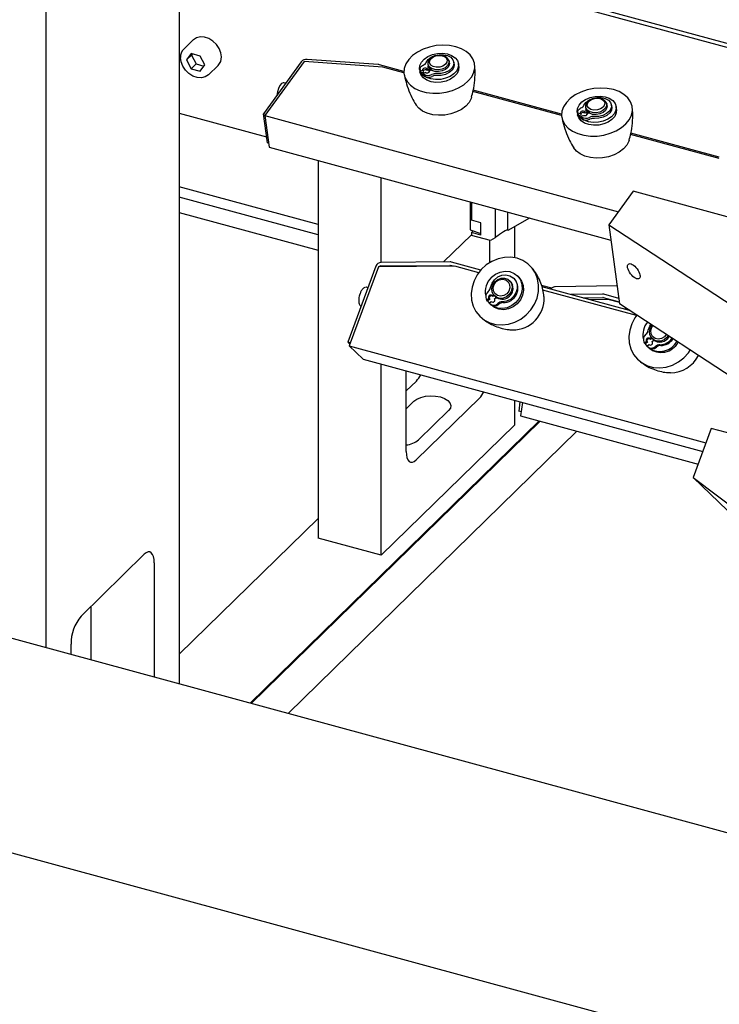
# Model space of a CAD drawing. Units: millimetres. Extents: x 20 to 410, y 10 to 287.
# Drawn here: x 93 to 98, y 103 to 111 of the extents above; entities that cross this region are included whole.
import ezdxf

# ---------------------------------------------------------------- set-up
doc = ezdxf.new("R2010")
doc.units = ezdxf.units.MM

msp = doc.modelspace()

# ---------------------------------------------------------------- linework, layer by layer
at = {"color": 7, "linetype": 'Continuous', "lineweight": 25}
for p, q in [((128.408171, 95.944711), (33.247224, 121.807417)), ((128.275158, 94.261009), (32.252619, 120.357878)), ((92.781775, 105.627202), (92.781775, 112.158218)), ((93.848508, 111.240142), (93.848508, 105.337287)), ((98.857701, 110.263734), (95.848932, 111.081453)), ((98.858042, 110.296918), (95.8756, 111.107482)), ((93.960994, 110.494125), (93.884989, 110.419942)), ((93.944299, 110.384943), (93.907826, 110.333629)), ((93.947828, 110.372673), (93.907826, 110.333629)), ((93.907826, 110.333629), (93.944299, 110.262491)), ((94.017244, 110.365118), (93.944299, 110.384943)), ((93.954566, 110.382153), (93.947828, 110.372673)), ((93.947828, 110.372673), (93.984301, 110.301534)), ((94.053717, 110.293979), (94.017244, 110.365118)), ((94.82584, 110.319263), (94.524066, 109.901845)), ((94.848676, 110.321573), (94.534874, 109.887518)), ((95.481336, 110.276633), (94.848676, 110.321573)), ((95.443635, 110.297169), (94.872795, 110.337717)), ((95.887785, 110.360629), (95.881759, 110.357667)), ((95.957516, 110.368033), (95.950915, 110.369267)), ((96.013516, 110.309014), (96.011496, 110.323779)), ((93.984301, 110.301534), (93.944299, 110.262491)), ((93.944299, 110.262491), (94.017244, 110.242666)), ((93.984301, 110.301534), (94.046979, 110.2845)), ((94.017244, 110.242666), (94.053717, 110.293979)), ((94.084554, 110.215476), (94.160559, 110.289659)), ((95.649606, 110.242292), (95.45411, 110.295423)), ((95.649734, 110.230866), (95.481336, 110.276633)), ((95.775065, 110.260272), (95.778096, 110.238124)), ((95.778694, 110.257094), (95.780714, 110.242329)), ((95.803759, 110.2513), (95.785324, 110.242696)), ((95.787344, 110.227931), (95.785324, 110.242696)), ((95.805779, 110.236535), (95.803759, 110.2513)), ((95.848258, 110.272068), (95.833254, 110.265066)), ((95.833254, 110.265066), (95.835275, 110.250301)), ((95.849942, 110.257146), (95.835275, 110.250301)), ((95.84165, 110.30054), (95.84367, 110.285775)), ((95.855616, 110.248923), (95.849913, 110.257357)), ((95.850387, 110.246483), (95.865899, 110.253723)), ((95.851694, 110.236932), (95.850387, 110.246483)), ((95.853681, 110.259115), (95.852833, 110.265311)), ((95.859305, 110.250645), (95.853681, 110.259115)), ((96.051269, 110.300699), (96.049249, 110.315464)), ((96.08948, 110.280729), (96.08645, 110.302877)), ((95.805779, 110.236535), (95.787344, 110.227931)), ((95.802457, 110.224113), (95.820891, 110.232717)), ((95.804477, 110.209348), (95.802457, 110.224113)), ((94.701043, 110.146642), (94.68759, 110.150298)), ((96.91306, 109.898912), (96.204947, 110.091362)), ((96.913188, 109.887487), (96.202538, 110.080626)), ((97.15124, 110.017249), (97.145214, 110.014287)), ((97.22097, 110.024653), (97.21437, 110.025887)), ((97.111712, 109.928688), (97.096709, 109.921686)), ((97.105104, 109.95716), (97.107125, 109.942395)), ((97.276971, 109.965634), (97.274951, 109.980399)), ((97.314724, 109.957319), (97.312703, 109.972084)), ((97.352935, 109.937349), (97.349904, 109.959497)), ((93.848508, 109.907684), (94.549328, 109.717216)), ((94.541756, 109.897038), (94.524066, 109.901845)), ((94.555812, 109.669821), (94.524066, 109.901845)), ((94.534874, 109.887518), (97.367566, 109.117653)), ((94.534874, 109.887518), (94.569506, 109.6344)), ((97.03852, 109.916892), (97.04155, 109.894744)), ((97.042149, 109.913714), (97.044169, 109.898949)), ((97.067213, 109.90792), (97.048779, 109.899316)), ((97.050799, 109.884551), (97.048779, 109.899316)), ((97.069234, 109.893155), (97.050799, 109.884551)), ((97.065911, 109.880734), (97.084346, 109.889337)), ((97.067931, 109.865968), (97.065911, 109.880734)), ((97.069234, 109.893155), (97.067213, 109.90792)), ((97.096709, 109.921686), (97.098729, 109.906921)), ((97.113397, 109.913767), (97.098729, 109.906921)), ((97.11907, 109.905544), (97.113368, 109.913977)), ((97.113842, 109.903103), (97.129353, 109.910343)), ((97.115148, 109.893552), (97.113842, 109.903103)), ((97.117135, 109.915736), (97.116287, 109.921931)), ((97.122759, 109.907265), (97.117135, 109.915736)), ((98.176643, 109.544107), (97.465992, 109.737246)), ((98.176515, 109.555532), (97.468402, 109.747982)), ((94.555812, 109.669821), (94.565002, 109.667324)), ((94.569506, 109.6344), (97.307763, 108.890201)), ((94.962272, 109.527655), (94.962272, 106.504162)), ((95.467654, 108.712364), (95.467654, 109.390303)), ((94.962272, 109.015065), (93.848508, 109.317762)), ((94.962272, 108.931873), (93.848508, 109.23457)), ((97.486383, 109.282002), (97.291112, 109.0119)), ((98.850914, 108.911152), (97.486383, 109.282002)), ((96.180386, 109.196598), (96.180386, 108.97339)), ((96.190988, 109.193716), (96.190988, 109.050169)), ((96.380506, 109.142209), (96.380506, 108.908353)), ((93.848508, 109.112118), (94.962272, 108.80942)), ((96.481582, 108.966599), (96.481582, 109.114739)), ((96.656267, 109.067263), (96.481582, 108.966599)), ((96.266795, 109.029566), (96.190988, 109.050169)), ((96.266795, 108.931604), (96.266795, 109.029566)), ((96.534386, 108.997028), (96.534386, 108.750645)), ((97.291112, 109.0119), (99.444689, 107.604057)), ((97.291112, 109.0119), (97.377693, 108.379107)), ((95.967112, 108.715575), (96.190988, 108.934084)), ((96.180386, 108.97339), (96.266795, 108.944687)), ((96.204488, 108.965384), (96.190988, 108.952207)), ((96.190988, 108.952207), (96.190988, 108.927716)), ((96.266795, 108.931604), (96.190988, 108.952207)), ((96.342602, 108.886511), (96.190988, 108.927716)), ((96.380506, 108.908353), (96.342602, 108.886511)), ((96.334374, 108.888747), (96.334374, 108.708969)), ((95.424659, 108.68189), (95.200445, 108.07226)), ((95.444603, 108.677426), (95.211453, 108.043497)), ((96.05754, 108.681366), (95.444603, 108.677426)), ((95.463964, 108.685179), (96.017007, 108.688733)), ((96.01981, 108.715913), (95.466766, 108.712359)), ((96.046197, 108.681293), (96.020442, 108.688293)), ((96.265622, 108.650585), (96.030114, 108.714591)), ((96.248484, 108.629472), (96.05754, 108.681366)), ((96.534971, 108.580076), (96.528546, 108.58624)), ((96.567701, 108.596271), (96.558064, 108.605518)), ((95.348391, 108.512668), (95.34599, 108.513078)), ((95.361146, 108.509201), (95.348391, 108.512668)), ((96.501729, 108.56058), (96.495304, 108.566744)), ((96.834004, 108.506368), (96.752458, 108.528531)), ((97.458225, 108.326461), (96.756362, 108.517213)), ((96.848459, 108.513114), (96.820114, 108.499886)), ((97.357935, 108.523513), (96.861935, 108.516177)), ((96.36718, 108.454263), (96.35625, 108.444991)), ((96.35625, 108.444991), (96.362675, 108.438827)), ((96.372598, 108.447244), (96.362675, 108.438827)), ((96.375545, 108.421049), (96.388581, 108.432106)), ((96.376621, 108.443042), (96.383046, 108.436878)), ((96.388309, 108.431875), (96.386554, 108.433736)), ((96.388312, 108.431878), (96.386603, 108.433695)), ((97.511938, 108.286092), (96.763378, 108.489535)), ((97.241146, 108.457915), (96.988305, 108.454176)), ((97.085937, 108.427641), (97.244244, 108.429983)), ((97.375549, 108.394775), (97.247575, 108.429555)), ((97.371564, 108.423904), (97.251138, 108.456633)), ((95.301186, 108.364526), (95.307178, 108.361026)), ((96.330137, 108.422842), (96.313817, 108.408999)), ((96.320242, 108.402835), (96.313817, 108.408999)), ((96.336562, 108.416678), (96.320242, 108.402835)), ((96.333804, 108.385643), (96.320654, 108.403185)), ((96.336562, 108.416678), (96.330137, 108.422842)), ((96.333112, 108.385056), (96.349432, 108.3989)), ((96.339537, 108.378892), (96.333112, 108.385056)), ((96.348307, 108.371221), (96.350117, 108.369484)), ((96.349432, 108.3989), (96.351964, 108.39647)), ((97.282837, 108.415227), (97.139419, 108.413106)), ((97.289262, 108.418226), (97.282837, 108.415227)), ((97.376224, 108.389847), (97.282837, 108.415227)), ((98.697168, 107.516536), (97.377693, 108.379107)), ((97.432439, 108.343319), (97.419561, 108.33697)), ((95.22007, 108.066926), (95.200445, 108.07226)), ((95.216401, 108.056951), (95.200445, 108.07226)), ((95.211453, 108.043497), (98.069288, 107.266798)), ((95.211453, 108.043497), (95.321596, 107.937823)), ((97.593592, 108.079463), (97.577271, 108.065619)), ((97.583696, 108.059455), (97.577271, 108.065619)), ((97.600017, 108.073298), (97.583696, 108.059455)), ((97.597258, 108.042263), (97.584108, 108.059805)), ((97.600017, 108.073298), (97.593592, 108.079463)), ((97.596566, 108.041677), (97.612887, 108.05552)), ((97.602991, 108.035512), (97.596566, 108.041677)), ((97.612887, 108.05552), (97.615419, 108.053091)), ((97.630635, 108.110883), (97.619704, 108.101612)), ((97.619704, 108.101612), (97.626129, 108.095447)), ((97.636052, 108.103864), (97.626129, 108.095447)), ((97.639, 108.077669), (97.652036, 108.088726)), ((97.640076, 108.099662), (97.646501, 108.093498)), ((97.651764, 108.088495), (97.650008, 108.090356)), ((97.651767, 108.088498), (97.650057, 108.090315)), ((97.611761, 108.027841), (97.613571, 108.026104)), ((95.321596, 107.937823), (98.043964, 107.197941)), ((95.467654, 106.36681), (95.467654, 107.898127)), ((95.667666, 107.198781), (95.667666, 107.843768)), ((95.667666, 107.682458), (95.748987, 107.76183)), ((95.667666, 107.540569), (95.729357, 107.600781)), ((96.254369, 107.624478), (95.747671, 107.129926)), ((96.534386, 107.608212), (96.534386, 107.407974)), ((96.579091, 107.596063), (96.5691, 107.520147)), ((96.598538, 107.590777), (96.584381, 107.483204)), ((96.007317, 107.525237), (95.767302, 107.290975)), ((96.588548, 107.514862), (96.5691, 107.520147)), ((96.584381, 107.483204), (98.006709, 107.096646)), ((94.416277, 105.182979), (96.73191, 107.443108)), ((96.741724, 107.440441), (94.42609, 105.180312)), ((96.534386, 107.407974), (95.467654, 106.36681)), ((97.036126, 107.360429), (94.720492, 105.1003)), ((98.112023, 107.382991), (97.966939, 106.988513)), ((98.462697, 107.287685), (98.112023, 107.382991)), ((97.966939, 106.988513), (98.447918, 106.624948)), ((97.966939, 106.988513), (98.242298, 106.724328)), ((94.962272, 106.661817), (93.848508, 105.574749)), ((95.467654, 106.36681), (94.962272, 106.504162)), ((93.061793, 105.879893), (93.56849, 106.374446)), ((93.648495, 106.30559), (93.648495, 105.391646)), ((93.143114, 105.528998), (93.143114, 105.959265)), ((92.981788, 105.572843), (92.981788, 105.654863))]:
    msp.add_line(p, q, dxfattribs=at)
at = {"color": 7, "linetype": 'Continuous', "lineweight": 25, "flags": 128}
for points in [[(94.187122, 110.357554), (94.182437, 110.391864), (94.168728, 110.426177), (94.147014, 110.457947), (94.118903, 110.484818), (94.086482, 110.504797), (94.052154, 110.516402), (94.018466, 110.518773), (93.987915, 110.511734), (93.962769, 110.495806), (93.960994, 110.494125)], [(96.217719, 110.271698), (96.215149, 110.307875), (96.202411, 110.3423), (96.179964, 110.373731), (96.148619, 110.40103), (96.10951, 110.423211), (96.06405, 110.439472), (96.013882, 110.449227), (95.960819, 110.452121), (95.906779, 110.448051), (95.853715, 110.437163), (95.803545, 110.419852), (95.758083, 110.396743), (95.718971, 110.36867), (95.687623, 110.336649), (95.665172, 110.301838), (95.65243, 110.265493), (95.649857, 110.228929), (95.657545, 110.193467), (95.675218, 110.16039), (95.702236, 110.130891), (95.737623, 110.106039), (95.7801, 110.08673), (95.828132, 110.073663), (95.879982, 110.06731), (95.933777, 110.0679), (95.987573, 110.075413), (96.039424, 110.089577), (96.087458, 110.109879), (96.129937, 110.135586), (96.165328, 110.16577), (96.192349, 110.199338), (96.210026, 110.235078), (96.217719, 110.271698)], [(94.084554, 110.215476), (94.082779, 110.213794), (94.057633, 110.197867), (94.027082, 110.190827), (93.993394, 110.193198), (93.959066, 110.204804), (93.926645, 110.224783), (93.898534, 110.251654), (93.87682, 110.283423), (93.863111, 110.317736), (93.858426, 110.352047)], [(95.841561, 110.361367), (95.877832, 110.376706), (95.91771, 110.385563), (95.958477, 110.387333), (95.997355, 110.381896), (96.031694, 110.369622), (96.059155, 110.351348), (96.077866, 110.328318), (96.086551, 110.302104), (96.08462, 110.27449), (96.072203, 110.247359), (96.050147, 110.22256), (96.019954, 110.201782), (95.983683, 110.186443), (95.943806, 110.177586), (95.903039, 110.175816), (95.864161, 110.181253), (95.829821, 110.193527), (95.80236, 110.211801), (95.78365, 110.234831), (95.774964, 110.261045), (95.776896, 110.288659), (95.789312, 110.31579), (95.811369, 110.340589), (95.841561, 110.361367)], [(95.828643, 110.314118), (95.843796, 110.336372), (95.867768, 110.355182), (95.898283, 110.368761), (95.932446, 110.375822), (95.967015, 110.375695), (95.99871, 110.368391), (96.024523, 110.354605), (96.042005, 110.335643), (96.049497, 110.313305), (96.046288, 110.289711), (96.032683, 110.2671), (96.009972, 110.247618), (95.98031, 110.233112), (95.946513, 110.22496), (95.911787, 110.223935)], [(96.010772, 110.327604), (96.010314, 110.307617), (95.999755, 110.288178), (95.98037, 110.271631), (95.954495, 110.259973), (95.925253, 110.254609), (95.89617, 110.256187), (95.870754, 110.264516), (95.852071, 110.278591), (95.842374, 110.296715), (95.842832, 110.316702), (95.853391, 110.336141), (95.872776, 110.352688), (95.881759, 110.357667)], [(95.995296, 110.335576), (95.994262, 110.316829), (95.982704, 110.298976), (95.96238, 110.284736), (95.936385, 110.276277), (95.908677, 110.274886), (95.883474, 110.280775), (95.864612, 110.293048), (95.854964, 110.309836), (95.855998, 110.328583), (95.867556, 110.346436), (95.88788, 110.360676), (95.913875, 110.369135), (95.941583, 110.370526), (95.966786, 110.364637), (95.985648, 110.352364), (95.995296, 110.335576)], [(96.08948, 110.280729), (96.089582, 110.279956), (96.08765, 110.252342), (96.075233, 110.225211), (96.053177, 110.200412), (96.022985, 110.179635), (95.986714, 110.164295), (95.946836, 110.155438), (95.906069, 110.153668), (95.867191, 110.159105), (95.832852, 110.171379), (95.805391, 110.189654), (95.78668, 110.212683), (95.778096, 110.238124)], [(95.781687, 110.248444), (95.779297, 110.254145), (95.778483, 110.260155), (95.779268, 110.266288), (95.781629, 110.272352), (95.785493, 110.278156), (95.790737, 110.28352), (95.797198, 110.288275), (95.804674, 110.292273)], [(95.783707, 110.233679), (95.781317, 110.239379), (95.780714, 110.242329)], [(95.803759, 110.2513), (95.801603, 110.25538), (95.802021, 110.259886), (95.804949, 110.264133), (95.80994, 110.267474), (95.816236, 110.269401), (95.822878, 110.26962), (95.828854, 110.268098), (95.833254, 110.265066)], [(95.850387, 110.246483), (95.852543, 110.242403), (95.852125, 110.237897), (95.849197, 110.23365), (95.844206, 110.230309), (95.83791, 110.228382), (95.831268, 110.228163), (95.825292, 110.229685), (95.820891, 110.232717)], [(96.013516, 110.309014), (96.012334, 110.292852), (96.001776, 110.273412), (95.98239, 110.256866), (95.956516, 110.245208), (95.927273, 110.239844), (95.89819, 110.241422), (95.872774, 110.249751), (95.854091, 110.263826), (95.844394, 110.28195), (95.84367, 110.285775)], [(95.855509, 110.248873), (95.853338, 110.251652), (95.849942, 110.257146)], [(96.051269, 110.300699), (96.051517, 110.29854), (96.048308, 110.274946), (96.034703, 110.252335), (96.011992, 110.232852), (95.982331, 110.218347), (95.948533, 110.210195), (95.913808, 110.20917)], [(94.68759, 110.150298), (94.682224, 110.150609), (94.669147, 110.14382), (94.655778, 110.127667), (94.643922, 110.10433), (94.635181, 110.076961), (94.630746, 110.049407)], [(97.481173, 109.928318), (97.478604, 109.964495), (97.465865, 109.99892), (97.443418, 110.030351), (97.412074, 110.05765), (97.372964, 110.079831), (97.327504, 110.096092), (97.277336, 110.105847), (97.224273, 110.108741), (97.170233, 110.104671), (97.117169, 110.093784), (97.067, 110.076472), (97.021537, 110.053363), (96.982425, 110.02529), (96.951078, 109.99327), (96.928627, 109.958458), (96.915884, 109.922113), (96.913311, 109.885549), (96.921, 109.850087), (96.938673, 109.81701), (96.965691, 109.787512), (97.001078, 109.762659), (97.043555, 109.74335), (97.091587, 109.730283), (97.143437, 109.72393), (97.197232, 109.72452), (97.251027, 109.732033), (97.302879, 109.746197), (97.350912, 109.766499), (97.393392, 109.792206), (97.428782, 109.82239), (97.455804, 109.855958), (97.47348, 109.891698), (97.481173, 109.928318)], [(96.191617, 110.035584), (96.188329, 110.025682), (96.17106, 109.993636), (96.144682, 109.963995), (96.110347, 109.938054), (96.069556, 109.916947), (96.024091, 109.901597), (95.975941, 109.892673), (95.927208, 109.890567), (95.880023, 109.89537), (95.836449, 109.906873), (95.798389, 109.924572), (95.767507, 109.947694), (95.745566, 109.974549)], [(97.105015, 110.017987), (97.141286, 110.033327), (97.181164, 110.042183), (97.221931, 110.043953), (97.260809, 110.038516), (97.295149, 110.026242), (97.322609, 110.007968), (97.34132, 109.984939), (97.350006, 109.958724), (97.348074, 109.93111), (97.335657, 109.903979), (97.313601, 109.87918), (97.283409, 109.858403), (97.247138, 109.843063), (97.20726, 109.834206), (97.166493, 109.832436), (97.127615, 109.837873), (97.093276, 109.850147), (97.065815, 109.868422), (97.047104, 109.891451), (97.038419, 109.917665), (97.04035, 109.945279), (97.052767, 109.97241), (97.074823, 109.997209), (97.105015, 110.017987)], [(97.092097, 109.970738), (97.107251, 109.992992), (97.131222, 110.011802), (97.161737, 110.025381), (97.1959, 110.032442), (97.230469, 110.032315), (97.262164, 110.025012), (97.287978, 110.011225), (97.30546, 109.992263), (97.312952, 109.969925), (97.309743, 109.946331), (97.296137, 109.92372), (97.273426, 109.904238), (97.243765, 109.889732), (97.209968, 109.88158), (97.175242, 109.880555)], [(97.274227, 109.984224), (97.273769, 109.964237), (97.26321, 109.944798), (97.243824, 109.928251), (97.21795, 109.916593), (97.188708, 109.911229), (97.159625, 109.912807), (97.134209, 109.921136), (97.115525, 109.935211), (97.105828, 109.953335), (97.106286, 109.973322), (97.116845, 109.992762), (97.136231, 110.009308), (97.145214, 110.014287)], [(97.258751, 109.992196), (97.257717, 109.973449), (97.246158, 109.955597), (97.225835, 109.941357), (97.19984, 109.932897), (97.172132, 109.931506), (97.146928, 109.937395), (97.128067, 109.949668), (97.118418, 109.966456), (97.119452, 109.985203), (97.131011, 110.003056), (97.151334, 110.017296), (97.177329, 110.025755), (97.205037, 110.027146), (97.230241, 110.021257), (97.249102, 110.008984), (97.258751, 109.992196)], [(97.352935, 109.937349), (97.353036, 109.936576), (97.351105, 109.908962), (97.338688, 109.881831), (97.316632, 109.857032), (97.286439, 109.836255), (97.250168, 109.820915), (97.210291, 109.812058), (97.169524, 109.810288), (97.130646, 109.815726), (97.096306, 109.827999), (97.068845, 109.846274), (97.050134, 109.869303), (97.04155, 109.894744)], [(97.045141, 109.905064), (97.042752, 109.910765), (97.041937, 109.916776), (97.042723, 109.922908), (97.045084, 109.928972), (97.048947, 109.934776), (97.054191, 109.94014), (97.060652, 109.944895), (97.068128, 109.948893)], [(97.067213, 109.90792), (97.065058, 109.912), (97.065476, 109.916506), (97.068403, 109.920753), (97.073395, 109.924095), (97.079691, 109.926021), (97.086332, 109.92624), (97.092308, 109.924718), (97.096709, 109.921686)], [(97.276971, 109.965634), (97.275789, 109.949472), (97.26523, 109.930033), (97.245844, 109.913486), (97.21997, 109.901828), (97.190728, 109.896464), (97.161645, 109.898042), (97.136229, 109.906371), (97.117546, 109.920446), (97.107848, 109.93857), (97.107125, 109.942395)], [(97.314724, 109.957319), (97.314972, 109.95516), (97.311763, 109.931566), (97.298157, 109.908955), (97.275446, 109.889473), (97.245785, 109.874967), (97.211988, 109.866815), (97.177262, 109.86579)], [(97.047161, 109.890299), (97.044772, 109.896), (97.044169, 109.898949)], [(97.113842, 109.903103), (97.115997, 109.899024), (97.115579, 109.894517), (97.112652, 109.89027), (97.10766, 109.886929), (97.101364, 109.885002), (97.094723, 109.884783), (97.088747, 109.886306), (97.084346, 109.889337)], [(97.118963, 109.905494), (97.116793, 109.908272), (97.113397, 109.913767)], [(97.455071, 109.692204), (97.451783, 109.682302), (97.434515, 109.650256), (97.408136, 109.620615), (97.373801, 109.594675), (97.33301, 109.573568), (97.287546, 109.558217), (97.239395, 109.549294), (97.190663, 109.547187), (97.143478, 109.55199), (97.099903, 109.563493), (97.061843, 109.581192), (97.030961, 109.604314), (97.009021, 109.631169)], [(96.72895, 108.52957), (96.720871, 108.579401), (96.703324, 108.625744), (96.676943, 108.666922), (96.642682, 108.701449), (96.601779, 108.728076), (96.555712, 108.745841), (96.506147, 108.754102), (96.454874, 108.75256), (96.403747, 108.741271), (96.354614, 108.720643), (96.30925, 108.691422), (96.269295, 108.654663), (96.236193, 108.611696), (96.211141, 108.564072), (96.195044, 108.513514), (96.188484, 108.461849), (96.191697, 108.410944), (96.204569, 108.362639), (96.226632, 108.318679), (96.257091, 108.280654), (96.294844, 108.249938), (96.338527, 108.227641), (96.386561, 108.214569), (96.437209, 108.211194), (96.488642, 108.217639), (96.539, 108.23367), (96.586464, 108.258708), (96.629317, 108.291848), (96.666012, 108.331892), (96.695221, 108.377394), (96.715889, 108.426708), (96.727269, 108.478052), (96.72895, 108.52957)], [(96.344215, 108.512439), (96.355273, 108.544844), (96.375312, 108.573399), (96.40243, 108.595397), (96.434055, 108.608749), (96.467185, 108.612189), (96.498676, 108.605389), (96.525541, 108.588996), (96.54523, 108.564565), (96.555875, 108.534414), (96.556465, 108.501405), (96.546945, 108.468668), (96.528218, 108.439312), (96.502062, 108.416121), (96.470957, 108.401297), (96.437856, 108.396245)], [(96.567701, 108.596271), (96.571052, 108.592934), (96.592549, 108.562999), (96.604939, 108.527604), (96.607377, 108.48916), (96.599698, 108.450289), (96.582424, 108.413638), (96.556732, 108.381706), (96.524375, 108.356669), (96.487555, 108.340233), (96.448784, 108.333517), (96.410702, 108.336981), (96.375906, 108.350386), (96.350117, 108.369484)], [(96.351448, 108.593296), (96.383806, 108.618333), (96.420625, 108.634769), (96.459397, 108.641485), (96.497478, 108.638021), (96.532274, 108.624616), (96.561414, 108.602181), (96.582911, 108.572245), (96.595302, 108.53685), (96.59774, 108.498407), (96.59006, 108.459535), (96.572786, 108.422885), (96.547095, 108.390953), (96.514737, 108.365916), (96.477918, 108.349479), (96.439146, 108.342764), (96.401065, 108.346227), (96.366269, 108.359633), (96.352662, 108.368439)], [(96.51421, 108.535088), (96.516875, 108.507361), (96.50978, 108.479336), (96.493782, 108.454394), (96.470811, 108.435543), (96.443636, 108.425056), (96.415535, 108.424199), (96.389898, 108.433075), (96.369818, 108.450613), (96.357715, 108.474698), (96.35505, 108.502425), (96.362145, 108.53045), (96.378142, 108.555392), (96.401114, 108.574244), (96.428289, 108.58473), (96.45639, 108.585588), (96.482026, 108.576712), (96.502107, 108.559174), (96.51421, 108.535088)], [(96.496579, 108.534459), (96.4985, 108.508388), (96.490202, 108.482456), (96.472948, 108.46061), (96.449364, 108.446176), (96.423041, 108.441351), (96.397987, 108.446871), (96.378015, 108.461894), (96.366167, 108.484134), (96.364246, 108.510204), (96.372544, 108.536137), (96.389799, 108.557983), (96.413382, 108.572417), (96.439705, 108.577241), (96.464759, 108.571722), (96.484731, 108.556699), (96.496579, 108.534459)], [(96.501729, 108.56058), (96.508532, 108.553009), (96.520635, 108.528924)], [(97.514593, 108.289613), (97.499648, 108.268316), (97.474596, 108.220692), (97.458499, 108.170135), (97.451938, 108.118469), (97.455152, 108.067564), (97.468023, 108.019259), (97.490087, 107.975299), (97.520546, 107.937274), (97.558299, 107.906558), (97.601982, 107.884261), (97.650015, 107.871189), (97.700664, 107.867814), (97.752097, 107.874259), (97.802455, 107.89029), (97.849918, 107.915328), (97.892772, 107.948468), (97.929466, 107.988513), (97.943949, 108.008933)], [(97.60767, 108.16906), (97.618728, 108.201464), (97.627366, 108.21589)], [(97.76723, 108.124458), (97.757237, 108.111014), (97.734265, 108.092163), (97.70709, 108.081676), (97.67899, 108.080819), (97.653353, 108.089695), (97.633272, 108.107233), (97.62117, 108.131318), (97.618505, 108.159045), (97.625599, 108.18707), (97.638637, 108.208522)], [(97.751255, 108.134901), (97.736402, 108.11723), (97.712818, 108.102796), (97.686495, 108.097971), (97.661441, 108.103491), (97.64147, 108.118514), (97.629621, 108.140754), (97.6277, 108.166824), (97.635999, 108.192757), (97.644077, 108.204966)], [(95.729357, 107.600781), (95.753073, 107.61802), (95.784645, 107.63151), (95.821921, 107.640332), (95.862359, 107.643885), (95.903205, 107.641926), (95.941674, 107.634589), (95.975146, 107.622374), (96.001339, 107.606113), (96.018468, 107.586915), (96.025366, 107.566088), (96.021562, 107.54505), (96.007317, 107.525237)], [(95.667666, 107.198781), (95.669204, 107.171615), (95.673756, 107.148493), (95.68115, 107.130304), (95.691099, 107.117748), (95.703223, 107.111307), (95.717055, 107.111228), (95.732063, 107.117515), (95.747671, 107.129926)], [(93.648495, 106.30559), (93.646958, 106.332757), (93.642405, 106.355879), (93.635012, 106.374067), (93.625062, 106.386624), (93.612939, 106.393065), (93.599107, 106.393143), (93.584099, 106.386857), (93.56849, 106.374446)]]:
    msp.add_lwpolyline(points, dxfattribs=at)
at = {"color": 7, "linetype": 'Continuous', "lineweight": 25}
for centre, radius, start, end in [((93.950254, 110.355264), 0.091884, 135.2589499, 182.0068072), ((94.095294, 110.354336), 0.091884, 315.2589499, 2.0068072), ((94.867001, 110.283496), 0.05453, 83.9009294, 139.0112571), ((95.952272, 110.305833), 0.06242, 20.412239, 85.1814339), ((95.439901, 110.242467), 0.054829, 74.9805037, 86.0956641), ((95.85238, 110.289158), 0.081579, 209.938397, 214.7172817), ((95.821713, 110.234752), 0.020632, 48.9032079, 146.6788881), ((95.78764, 110.335035), 0.04603, 291.7190363, 332.9721328), ((95.8544, 110.274392), 0.081579, 209.938397, 214.7172817), ((95.874625, 110.310223), 0.112353, 230.0337718, 233.8942255), ((95.876645, 110.295458), 0.112353, 230.0337718, 233.8942255), ((95.843457, 110.277274), 0.067612, 238.7861859, 296.9294473), ((95.845477, 110.262509), 0.067612, 238.7861859, 296.9294473), ((95.906063, 110.149132), 0.075022, 85.6236791, 115.2356233), ((95.908083, 110.134367), 0.075022, 85.6236791, 115.2356233), ((97.215727, 109.962454), 0.06242, 20.412239, 85.1814339), ((97.051095, 109.991655), 0.04603, 291.7190363, 332.9721328), ((97.115834, 109.945778), 0.081579, 209.938397, 214.7172817), ((97.117854, 109.931013), 0.081579, 209.938397, 214.7172817), ((97.13808, 109.966844), 0.112353, 230.0337718, 233.8942255), ((97.085167, 109.891373), 0.020632, 48.9032079, 146.6788881), ((97.1401, 109.952078), 0.112353, 230.0337718, 233.8942255), ((97.106911, 109.933894), 0.067612, 238.7861859, 296.9294473), ((97.108931, 109.919129), 0.067612, 238.7861859, 296.9294473), ((97.169517, 109.805752), 0.075022, 85.6236791, 115.2356233), ((97.171537, 109.790987), 0.075022, 85.6236791, 115.2356233), ((95.468148, 108.666119), 0.04626, 91.7112549, 160.0668915), ((95.464344, 108.669929), 0.015255, 91.4283768, 150.3809497), ((96.017114, 108.675955), 0.012779, 74.9016409, 90.476452), ((96.020129, 108.677578), 0.038336, 74.9016409, 90.476452), ((96.461346, 108.476196), 0.160592, 133.1829356, 192.2796543), ((96.289272, 108.523031), 0.055954, 309.2173324, 349.0888471), ((96.436689, 108.50555), 0.08714, 232.0051212, 15.5596796), ((96.446995, 108.505427), 0.115378, 268.6519411, 40.3151286), ((96.862311, 108.48334), 0.032839, 90.655775, 114.9503039), ((96.35618, 108.438696), 0.051709, 127.5715975, 205.3230178), ((96.344154, 108.432784), 0.017185, 45.2620177, 215.3476668), ((96.35087, 108.426552), 0.017384, 57.7611194, 214.6117606), ((96.521779, 108.422564), 0.250776, 269.8844425, 2.4349862), ((97.241596, 108.421852), 0.036066, 74.659363, 90.7161132), ((97.244394, 108.417962), 0.012022, 74.659363, 90.7161132), ((96.423635, 108.477465), 0.129413, 208.0655772, 211.9413652), ((96.421236, 108.475765), 0.126467, 225.8278921, 229.7636472), ((96.427661, 108.469601), 0.126467, 225.8278921, 229.7636472), ((96.369157, 108.417892), 0.048706, 232.5577232, 313.7144978), ((96.375582, 108.411728), 0.048706, 232.5577232, 313.7144978), ((96.361528, 108.411107), 0.017185, 225.2620177, 35.3476668), ((96.438422, 108.342721), 0.053528, 90.6056934, 131.6969671), ((96.444847, 108.336556), 0.053528, 90.6056934, 131.6969671), ((97.723126, 108.132788), 0.158951, 140.6286833, 192.397915), ((97.619635, 108.095316), 0.051709, 127.5715975, 205.3230178), ((97.552727, 108.179651), 0.055954, 309.2173324, 349.0888471), ((97.699946, 108.158165), 0.083894, 230.4272032, 332.7124832), ((97.68709, 108.134085), 0.129413, 208.0655772, 211.9413652), ((97.607609, 108.089405), 0.017185, 45.2620177, 215.3476668), ((97.684691, 108.132385), 0.126467, 225.8278921, 229.7636472), ((97.614324, 108.083173), 0.017384, 57.7611194, 214.6117606), ((97.691116, 108.126221), 0.126467, 225.8278921, 229.7636472), ((97.632611, 108.074512), 0.048706, 232.5577232, 313.7144978), ((97.639036, 108.068348), 0.048706, 232.5577232, 313.7144978), ((97.624983, 108.067727), 0.017185, 225.2620177, 35.3476668), ((97.711169, 108.146195), 0.154748, 230.8993191, 331.4526751), ((97.701262, 108.153), 0.153683, 236.3560117, 331.3819793), ((97.701876, 107.999341), 0.053528, 90.6056934, 131.6969671), ((97.708301, 107.993176), 0.053528, 90.6056934, 131.6969671), ((97.69894, 108.174367), 0.121524, 271.1176678, 324.7479333), ((97.705348, 108.168266), 0.121588, 271.1251768, 325.5033191), ((97.785461, 108.078258), 0.249851, 269.8316888, 333.4211249), ((95.595172, 107.908838), 0.212769, 316.2962437, 332.9213474), ((96.100554, 107.771486), 0.212769, 316.2962437, 332.9213474), ((95.649406, 107.437813), 0.18831, 275.5645976, 308.7608753), ((93.332351, 105.656965), 0.35057, 140.5129436, 180.343437)]:
    msp.add_arc(centre, radius, start, end, dxfattribs=at)
msp.add_ellipse((96.431044, 108.937476), major_axis=(0.056974, 0.038517), ratio=0.11392022, start_param=0.40868765, end_param=2.57917911, dxfattribs=at)
msp.add_ellipse((97.491435, 108.640864), major_axis=(-0.043744, 0.058239), ratio=0.44924283, dxfattribs=at)
for points, knots in [([(96.190681, 110.034948), (96.195609, 110.052518), (96.20796, 110.096556), (96.217629, 110.170783), (96.221385, 110.238622), (96.217689, 110.278134), (96.216633, 110.28942)], [0, 0, 0, 0, 0.21687138, 0.5435499, 0.86961358, 1, 1, 1, 1]), ([(95.653198, 110.212397), (95.654974, 110.202399), (95.661494, 110.165688), (95.681541, 110.105222), (95.710484, 110.034993), (95.734865, 109.99352), (95.746205, 109.974232)], [0, 0, 0, 0, 0.116925019, 0.429291616, 0.734574842, 1, 1, 1, 1]), ([(97.454136, 109.691568), (97.459063, 109.709138), (97.471414, 109.753176), (97.481083, 109.827403), (97.48484, 109.895242), (97.481143, 109.934754), (97.480088, 109.94604)], [0, 0, 0, 0, 0.21687138, 0.5435499, 0.86961358, 1, 1, 1, 1]), ([(96.916653, 109.869018), (96.918429, 109.859019), (96.924948, 109.822308), (96.944995, 109.761842), (96.973938, 109.691613), (96.99832, 109.65014), (97.009659, 109.630852)], [0, 0, 0, 0, 0.116925019, 0.429291616, 0.734574842, 1, 1, 1, 1]), ([(96.772366, 108.432648), (96.771837, 108.439212), (96.769849, 108.463885), (96.761264, 108.507034), (96.741861, 108.562986), (96.713682, 108.618656), (96.687391, 108.65291), (96.674461, 108.669755)], [0, 0, 0, 0, 0.0773606, 0.29079667, 0.5106145, 0.75932972, 1, 1, 1, 1]), ([(95.34068, 108.512162), (95.339014, 108.512189), (95.333656, 108.512277), (95.324527, 108.505667), (95.315027, 108.49556), (95.306081, 108.481572), (95.29992, 108.469402), (95.29722, 108.460429), (95.296824, 108.459113)], [0, 0, 0, 0, 0.10358505, 0.3331125, 0.52970643, 0.69455658, 0.95519613, 1, 1, 1, 1]), ([(95.296824, 108.459113), (95.294901, 108.453376), (95.290722, 108.440913), (95.287089, 108.420067), (95.286321, 108.401522), (95.288276, 108.386488), (95.291727, 108.374865), (95.295876, 108.36948), (95.298043, 108.366669)], [0, 0, 0, 0, 0.16084174, 0.34942135, 0.56310502, 0.6933686, 0.83988829, 1, 1, 1, 1]), ([(95.298043, 108.366669), (95.29808, 108.366611), (95.29898, 108.365216), (95.300336, 108.364792), (95.301637, 108.364385)], [0, 0, 0, 0, 0.04105847, 1, 1, 1, 1]), ([(96.281333, 108.260168), (96.295699, 108.249684), (96.326639, 108.227104), (96.378796, 108.201636), (96.434241, 108.183092), (96.482198, 108.173299), (96.511136, 108.172849), (96.521762, 108.172684)], [0, 0, 0, 0, 0.20174204, 0.43449739, 0.65944493, 0.87495005, 1, 1, 1, 1]), ([(97.544788, 107.916788), (97.559154, 107.906304), (97.590094, 107.883724), (97.64225, 107.858257), (97.697695, 107.839712), (97.745653, 107.829919), (97.774591, 107.82947), (97.785216, 107.829305)], [0, 0, 0, 0, 0.20174204, 0.43449739, 0.65944493, 0.87495005, 1, 1, 1, 1])]:
    msp.add_open_spline(points, degree=3, knots=knots, dxfattribs=at)

doc.saveas('drawing.dxf')
